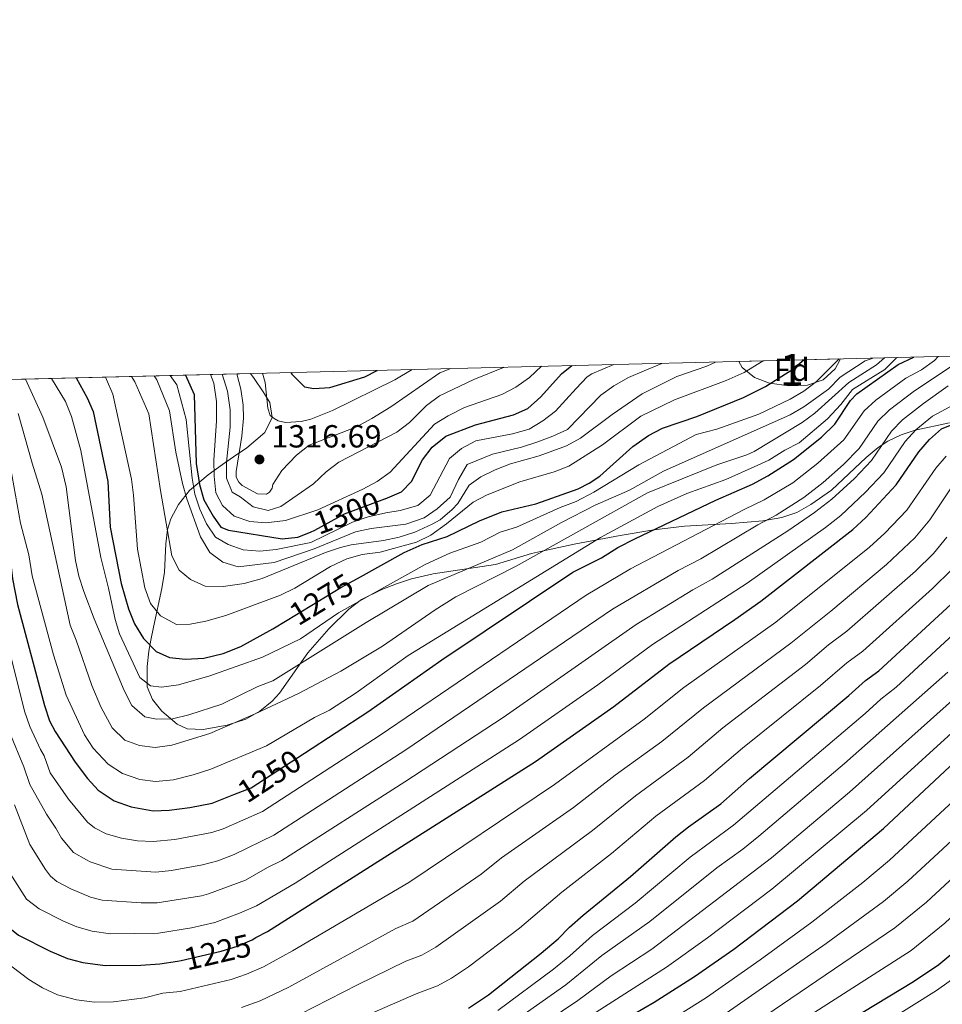
# Model space of a CAD drawing. Units: metres. Extents: x 668567 to 675496, y 4739749 to 4744546.
# Drawn here: x 670895 to 671184, y 4744238 to 4744546 of the extents above; entities that cross this region are included whole.
import ezdxf
from ezdxf.enums import TextEntityAlignment as Align

# ---------------------------------------------------------------- set-up
doc = ezdxf.new("R2010")
doc.units = ezdxf.units.M
doc.header["$MEASUREMENT"] = 0
doc.linetypes.add('DGN Style 3', pattern=[120.98772, 86.4198, -34.56792])
doc.linetypes.add('DGN Style 5', pattern=[60.49386, 25.92594, -34.56792])
for name, color, linetype, lineweight in [('Nivel 22', 7, 'Continuous', 0), ('Nivel 35', 7, 'Continuous', 0), ('Nivel 37', 7, 'Continuous', 0), ('Nivel 4', 7, 'Continuous', 0), ('Nivel 41', 7, 'Continuous', 0), ('Nivel 48', 7, 'Continuous', 0), ('Nivel 49', 7, 'Continuous', 0), ('Nivel 5', 7, 'Continuous', 0), ('Nivel 57', 7, 'Continuous', 0), ('Nivel 61', 7, 'Continuous', 0), ('Nivel 7', 7, 'Continuous', 0)]:
    doc.layers.add(name, color=color, linetype=linetype, lineweight=lineweight)
doc.styles.add('Style-Arial', font='txt')
doc.styles.add('Style-Arial Narrow', font='txt')
doc.styles.add('Style-Helvetica-Narrow-Oblique', font='txt')

# ---------------------------------------------------------------- blocks, each defined once
blk = doc.blocks.new('5PATER')
at = {"layer": 'Nivel 7', "linetype": 'Continuous', "lineweight": 0}
h = blk.add_hatch(color=51, dxfattribs=at)
edge = h.paths.add_edge_path()
edge.add_ellipse((-0.01131740212440491, 0.04083505272865295), major_axis=(-10.95721237942168, -11.10700355961716), ratio=0.9994222409660317, start_angle=0, end_angle=360)

msp = doc.modelspace()

# ---------------------------------------------------------------- linework, layer by layer
at = {"layer": 'Nivel 22', "color": 30, "linetype": 'DGN Style 5', "lineweight": 30, "flags": 128}
for points, elevation in [([(670985.8599999994, 4744385.439999999), (670987.1799999997, 4744385.98), (670996.4699999988, 4744391.16), (671009.1600000001, 4744395.84), (671009.2300000004, 4744395.869999999)], 1300), ([(670978.5700000003, 4744357.85), (670995.3900000006, 4744368.09), (671000.5300000012, 4744370.92)], 1275), ([(670961.8999999985, 4744303.189999999), (670967.25, 4744305.27), (670983.9299999997, 4744316.15)], 1250), ([(670944.2399999984, 4744251.050000001), (670945.4100000001, 4744251.23), (670957.870000001, 4744254.119999999), (670962.9699999988, 4744255.73), (670967.5500000007, 4744257.720000001), (670968.7800000012, 4744258.380000001)], 1225)]:
    msp.add_lwpolyline(points, dxfattribs=dict(at, elevation=elevation))
at = {"layer": 'Nivel 35', "color": 92, "linetype": 'DGN Style 3', "lineweight": 0}
for points in [[(671151.6600000001, 4744439.67, 1299.12), (671151.5300000012, 4744439.32, 1299.01), (671150.0700000003, 4744436.540000001, 1298.14), (671146.3099999987, 4744433.08, 1297.64), (671141.4299999997, 4744431.42, 1298.07), (671135.6999999993, 4744431.199999999, 1298.66), (671129.5399999991, 4744432.1, 1300.91), (671124.8299999982, 4744433.84, 1302.89), (671121.0399999991, 4744436.939999999, 1304.67), (671119.9100000001, 4744438.880000001, 1305.57)], [(670967.0799999982, 4744435.1, 1324.62), (670968.2399999984, 4744433.52, 1324.86), (670971.0500000007, 4744429.35, 1325.17), (670973.120000001, 4744425.970000001, 1324.86), (670973.870000001, 4744421.279999999, 1323.11), (670971.5799999982, 4744416.65, 1321.06), (670965.879999999, 4744411.82, 1319.01), (670961.7399999984, 4744408.970000001, 1318.42), (670958.3299999982, 4744406.630000001, 1317.27), (670953.8000000007, 4744403.380000001, 1313), (670947.9499999993, 4744398.48, 1307.05), (670944.5399999991, 4744394.109999999, 1303.52), (670942.1499999985, 4744389.58, 1303), (670941.1000000015, 4744386.279999999, 1302.73), (670940.5599999987, 4744381.779999999, 1300.75), (670940.1400000006, 4744372.82, 1296.21), (670939.2800000012, 4744367.73, 1293.11), (670936.7100000009, 4744355.68, 1284.39), (670935.8900000006, 4744351.59, 1281.79), (670935.2699999996, 4744348.09, 1279.97), (670934.7300000004, 4744343.369999999, 1278.44), (670934.7199999988, 4744336.949999999, 1276.65), (670936.3999999985, 4744332.99, 1274.91), (670939.3599999994, 4744329.359999999, 1273.22), (670944.1000000015, 4744325.300000001, 1271.92), (670947.2100000009, 4744323.779999999, 1271.75), (670952.2100000009, 4744323.57, 1271.75), (670959.8099999987, 4744324.970000001, 1271.75), (670965.6400000006, 4744326.869999999, 1271.75), (670970.0300000012, 4744329.34, 1272.26), (670973.8299999982, 4744332.43, 1273.31), (670976.1799999997, 4744334.939999999, 1273.96), (670985.0199999996, 4744347.6, 1276.17), (670991.5500000007, 4744355.09, 1276.82), (670997.8399999999, 4744361.310000001, 1277.12), (671001.870000001, 4744364.26, 1277.26), (671008.1499999985, 4744367.390000001, 1277.26), (671012.7899999991, 4744369.25, 1277.06), (671017.5100000016, 4744370.779999999, 1276.61), (671024.2800000012, 4744372.33, 1275.53), (671043.7699999996, 4744375.279999999, 1272.06), (671055.0199999996, 4744378.67, 1270.17), (671059.6900000013, 4744379.77, 1269.09), (671068.9699999988, 4744381.75, 1266), (671082.8500000015, 4744384.34, 1260.39), (671093.379999999, 4744386.140000001, 1256.73), (671102.9299999997, 4744387.25, 1254.19), (671117.6799999997, 4744388.08, 1250.87), (671127.5100000016, 4744388.970000001, 1249.08), (671133.4100000001, 4744389.960000001, 1248.2), (671138.0700000003, 4744391.58, 1247.86), (671142.5100000016, 4744394.040000001, 1247.76), (671148.9600000009, 4744398.57, 1247.02), (671159.8099999987, 4744408.82, 1244.75), (671163.5500000007, 4744411.92, 1243.59), (671166.5799999982, 4744413.93, 1242.51), (671170.7899999991, 4744415.93, 1240.67), (671175.1799999997, 4744417.32, 1238.67), (671185.8900000006, 4744419.67, 1234.58)]]:
    msp.add_polyline3d(points, dxfattribs=at)
at = {"layer": 'Nivel 4', "color": 30, "linetype": 'Continuous', "lineweight": 30, "flags": 128}
for points, elevation in [([(670968.7800000012, 4744258.380000001), (670972.4400000013, 4744260.34), (671056.2800000012, 4744313.52), (671080.8299999982, 4744330.77), (671097.9899999984, 4744344), (671118.7300000004, 4744357.99), (671126.8500000015, 4744363.82), (671155.5899999999, 4744386.210000001), (671159.7199999988, 4744389.98), (671169.1900000013, 4744400.210000001), (671176.25, 4744410.540000001), (671179.620000001, 4744414.460000001), (671183.3599999994, 4744417.790000001), (671193.1900000013, 4744421.74), (671198.4100000001, 4744422.68), (671209.2800000012, 4744423.49), (671216.9100000001, 4744423.33), (671232.379999999, 4744424.029999999), (671237.629999999, 4744425.119999999), (671245.7899999991, 4744427.82), (671255.879999999, 4744431.83), (671266.629999999, 4744438.83), (671270.620000001, 4744442.609999999)], 1225), ([(670983.9299999997, 4744316.15), (671003.8299999982, 4744329.15), (671026.9400000013, 4744345.41), (671067.9499999993, 4744372.9), (671076.9100000001, 4744377.33), (671082.0300000012, 4744380.630000001), (671087.379999999, 4744383.359999999), (671112.8000000007, 4744395.41), (671124.2399999984, 4744400.43), (671129.0700000003, 4744403.02), (671137.0799999982, 4744408.17), (671145.8099999987, 4744415.15), (671149.9899999984, 4744419.210000001), (671154.9100000001, 4744426.66), (671156.879999999, 4744428.699999999), (671169.8500000015, 4744437.91), (671174.7199999988, 4744440.23)], 1250), ([(671000.5300000012, 4744370.92), (671015.1700000018, 4744378.99), (671020.8399999999, 4744381.560000001), (671028.620000001, 4744384.060000001), (671038.8099999987, 4744388.91), (671045.7300000004, 4744391.77), (671056.3500000015, 4744394.279999999), (671069.6799999997, 4744398.949999999), (671073.120000001, 4744400.710000001), (671076.4499999993, 4744402.890000001), (671086.7399999984, 4744412.189999999), (671091.6700000018, 4744415.65), (671096.1000000015, 4744417.98), (671106.8099999987, 4744421.67), (671121.370000001, 4744427.59), (671128.2899999991, 4744431), (671136.5199999996, 4744436.26), (671140.2699999996, 4744439.380000001)], 1275), ([(671009.2300000004, 4744395.869999999), (671014.3299999982, 4744398.07), (671017.5199999996, 4744401.27), (671020.8900000006, 4744408.08), (671023.8999999985, 4744412.060000001), (671028.2600000016, 4744415.42), (671037.5100000016, 4744419.029999999), (671049.3599999994, 4744422.109999999), (671053.9200000018, 4744424.140000001), (671057.9899999984, 4744427.84), (671064.4699999988, 4744434.970000001), (671067.6400000006, 4744437.59)], 1300), ([(670912.5399999991, 4744433.75), (670915.9699999988, 4744427.49), (670917.8200000003, 4744423.199999999), (670922.3999999985, 4744401.310000001), (670923.1600000001, 4744386.93), (670926.629999999, 4744369.33), (670928.8599999994, 4744361.380000001), (670930.7600000016, 4744356.710000001), (670933.5899999999, 4744352.060000001), (670937.5399999991, 4744347.98), (670941.7199999988, 4744346.16), (670946.6999999993, 4744345.630000001), (670952.4899999984, 4744345.960000001), (670958.5100000016, 4744347.380000001), (670964.0100000016, 4744349.560000001), (670974.0300000012, 4744355.09), (670978.5700000003, 4744357.85)], 1275), ([(670946.75, 4744434.59), (670949.4400000013, 4744428.52), (670950.0899999999, 4744406.93), (670951.1400000006, 4744400.380000001), (670952.5, 4744395.57), (670955.3900000006, 4744390.43), (670957.7699999996, 4744387.01), (670960.1700000018, 4744386.060000001), (670976.9400000013, 4744383.33), (670981.8999999985, 4744383.82), (670985.8599999994, 4744385.439999999)], 1300), ([(670979.75, 4744435.41), (670980.0199999996, 4744434.92), (670983.9699999988, 4744430.939999999), (670986.870000001, 4744430.42), (670991.8599999994, 4744430.74), (671002.870000001, 4744434.02), (671006.6900000013, 4744436.08)], 1325), ([(670839.1099999994, 4744431.93), (670843.2300000004, 4744424.07), (670849.0300000012, 4744410.880000001), (670851.0500000007, 4744405.800000001), (670854.7199999988, 4744394.800000001), (670857.7300000004, 4744384.6), (670859.2199999988, 4744377.24), (670863.8399999999, 4744359.09), (670871.3299999982, 4744322.050000001), (670874.620000001, 4744303.42), (670879.0700000003, 4744282.98), (670883.4299999997, 4744272.75), (670890.0399999991, 4744262.75), (670894.4800000004, 4744259.199999999), (670904.3299999982, 4744254.17), (670909.7600000016, 4744251.880000001), (670914.6000000015, 4744250.630000001), (670921.5700000003, 4744249.619999999), (670932.75, 4744249.77), (670938.6499999985, 4744250.18), (670944.2399999984, 4744251.050000001)], 1225), ([(670876.6900000013, 4744432.859999999), (670880.7699999996, 4744421.59), (670884.0100000016, 4744410.99), (670889.9299999997, 4744388.130000001), (670891.4100000001, 4744380.77), (670892.6000000015, 4744370.83), (670894.1099999994, 4744362.75), (670902.5500000007, 4744331.1), (670904.1700000018, 4744326.35), (670905.9100000001, 4744322.970000001), (670912.2100000009, 4744313.300000001), (670916.0799999982, 4744308.279999999), (670919.4200000018, 4744304.57), (670924.370000001, 4744301.23), (670929.6999999993, 4744299.33), (670936.6099999994, 4744298.060000001), (670941.6000000015, 4744298.300000001), (670948.129999999, 4744299.199999999), (670955.0599999987, 4744300.529999999), (670961.8999999985, 4744303.189999999)], 1250), ([(671139.4499999993, 4744223.33), (671174.5899999999, 4744244.689999999), (671182.5100000016, 4744249.939999999), (671190.2300000004, 4744256.32), (671211.7899999991, 4744276.83), (671225.9699999988, 4744295.85), (671230.5199999996, 4744301.359999999), (671243.4699999988, 4744320.140000001), (671247.0799999982, 4744323.59), (671253.5300000012, 4744327.279999999), (671298.1000000015, 4744348.99), (671319.2199999988, 4744362.67), (671339.3599999994, 4744377.17), (671347.1600000001, 4744384.300000001), (671354.0199999996, 4744391.710000001), (671358.3900000006, 4744395.92), (671360.0500000007, 4744395.560000001), (671361.129999999, 4744394.16), (671363.1099999994, 4744389.560000001), (671365.7699999996, 4744378.949999999), (671369.9800000004, 4744352.23), (671372.3500000015, 4744330.890000001), (671377.9699999988, 4744272.130000001)], 1150), ([(671035.3000000007, 4744236.26), (671041.5899999999, 4744240.439999999), (671058.1000000015, 4744253.5), (671063.4400000013, 4744258.060000001), (671066.9299999997, 4744261.65), (671071.1999999993, 4744265.390000001), (671086.0599999987, 4744277.560000001), (671100.2600000016, 4744289.98), (671104.1600000001, 4744293.109999999), (671114.3299999982, 4744300.33), (671123.3299999982, 4744308.26), (671154.370000001, 4744334.220000001), (671159.5700000003, 4744338.92), (671163.7899999991, 4744341.949999999), (671189.1600000001, 4744365.300000001)], 1200), ([(671077.2199999988, 4744228.779999999), (671093.4200000018, 4744238.16), (671106.0899999999, 4744246.199999999), (671118.4299999997, 4744254.76), (671138.3099999987, 4744269.960000001), (671165.25, 4744292.529999999), (671190.8000000007, 4744316.449999999)], 1175)]:
    msp.add_lwpolyline(points, dxfattribs=dict(at, elevation=elevation))
at = {"layer": 'Nivel 49', "color": 7, "linetype": 'Continuous', "lineweight": 0, "extrusion": (0.1989623442731471, 0.004950559117347597, 0.9799946313759884), "elevation": 158294.6673269515, "flags": 128}
msp.add_lwpolyline([(4726277.335666064, -772883.7356499657), (4726277.335666064, -772916.1438140571)], dxfattribs=at)
at = {"layer": 'Nivel 49', "color": 7, "linetype": 'Continuous', "lineweight": 0, "extrusion": (-0.1306851262545756, -0.003233225293066576, 0.9914186522504155), "elevation": -101711.9921539527, "flags": 128}
msp.add_lwpolyline([(-4726388.707227077, 779094.0964171216), (-4726388.707227077, 781516.1252477951)], dxfattribs=at)
at = {"layer": 'Nivel 5', "color": 30, "linetype": 'Continuous', "lineweight": 0, "flags": 128}
for points, elevation in [([(670888.0500000007, 4744362.01), (670896.3099999987, 4744329.290000001), (670897.9499999993, 4744324.57), (670901.370000001, 4744317.310000001), (670902.4400000013, 4744315.380000001), (670904.370000001, 4744309.99), (670910.1099999994, 4744301.74), (670916.0100000016, 4744294.52), (670918.2300000004, 4744292.74), (670921.870000001, 4744290.9), (670926.6799999997, 4744289.59), (670931.6499999985, 4744288.73), (670936.620000001, 4744288.460000001), (670943.3399999999, 4744289.109999999), (670954.9600000009, 4744291.279999999), (670958.5300000012, 4744292.49), (670970.8200000003, 4744297.890000001), (671007.6799999997, 4744321.810000001), (671072.1099999994, 4744365.689999999), (671086.0500000007, 4744373.869999999), (671121.6400000006, 4744392.540000001), (671127.9100000001, 4744395.57), (671136.8200000003, 4744400.890000001), (671144.7300000004, 4744407.029999999), (671152.8500000015, 4744414.34), (671159.1799999997, 4744423.439999999), (671162.8900000006, 4744426.790000001), (671172.1900000013, 4744433.630000001), (671177.1499999985, 4744436.27), (671181.2300000004, 4744439.17), (671182.379999999, 4744440.43)], 1245), ([(670891.8999999985, 4744405.77), (670895.1000000015, 4744388.26), (670897.6999999993, 4744378.26), (670898.7399999984, 4744371.699999999), (670905.379999999, 4744346.98), (670909.370000001, 4744334.369999999), (670915.1400000006, 4744321.9), (670917.8500000015, 4744317.710000001), (670922.5500000007, 4744312.68), (670926.9699999988, 4744309.84), (670932.3900000006, 4744307.970000001), (670937.3599999994, 4744307.33), (670942.9400000013, 4744307.779999999), (670949.1700000018, 4744309.34), (670954.6799999997, 4744311.17), (670972.0899999999, 4744318.460000001), (670987.129999999, 4744327.310000001), (670991.7899999991, 4744329.630000001), (671000.1499999985, 4744335.109999999), (671016.4400000013, 4744346.74), (671076.6700000018, 4744383.75), (671094.5700000003, 4744393.41), (671103.6799999997, 4744397.529999999), (671115.8999999985, 4744401.93), (671124.7300000004, 4744405.85), (671129.2899999991, 4744407.970000001), (671134.3299999982, 4744411.119999999), (671138.8299999982, 4744413.33), (671147.6999999993, 4744420.939999999), (671151.870000001, 4744425.4), (671155.5300000012, 4744430.060000001), (671165.6099999994, 4744436.369999999), (671169.1900000013, 4744439.859999999), (671169.3900000006, 4744440.1)], 1255), ([(670894.3900000006, 4744422.59), (670898.6900000013, 4744407.01), (670901.7100000009, 4744397.310000001), (670910.620000001, 4744356.310000001), (670912.5300000012, 4744351.529999999), (670917.3500000015, 4744337.33), (670920.2300000004, 4744330.68), (670923.75, 4744324.109999999), (670927.6900000013, 4744320.23), (670932.2800000012, 4744318.529999999), (670937.25, 4744317.970000001), (670942.4899999984, 4744318.710000001), (670954.3900000006, 4744322.359999999), (670968.5199999996, 4744328.449999999), (670982.0700000003, 4744334.880000001), (670995.3599999994, 4744341.85), (671008.4400000013, 4744349.68), (671024.879999999, 4744361.07), (671031.3099999987, 4744365.130000001), (671050.2300000004, 4744374.790000001), (671091.3099999987, 4744397.67), (671113.0100000016, 4744406.449999999), (671122.4899999984, 4744409.65), (671124.7100000009, 4744410.65), (671139.75, 4744419.710000001), (671143.7699999996, 4744422.67), (671154.3599999994, 4744432.24), (671163.0300000012, 4744437.790000001), (671165.5, 4744440.01)], 1260), ([(670896.5899999999, 4744433.35), (670902.0599999987, 4744421.470000001), (670907.8900000006, 4744405.76), (670909.4100000001, 4744399.6), (670912.2399999984, 4744376.5), (670913.3200000003, 4744371.619999999), (670914.8500000015, 4744366.85), (670918.129999999, 4744358.290000001), (670927.5100000016, 4744335.83), (670929.9299999997, 4744331.07), (670933.9600000009, 4744327.6), (670937.6900000013, 4744326.800000001), (670942.6900000013, 4744326.93), (670947.7899999991, 4744328.189999999), (670958.0500000007, 4744331.470000001), (670969.370000001, 4744337.029999999), (670974.0599999987, 4744338.800000001), (671003.3000000007, 4744357.08), (671022.6600000001, 4744368.66), (671049.0700000003, 4744379.859999999), (671064.3900000006, 4744388.449999999), (671074.9600000009, 4744393.810000001), (671085.7100000009, 4744398.6), (671096.3200000003, 4744404.51), (671135.9899999984, 4744422.109999999), (671140.2899999991, 4744424.66), (671148.0700000003, 4744430.24), (671151.6499999985, 4744433.960000001), (671159.5100000016, 4744439.07), (671161.6499999985, 4744439.76), (671161.9200000018, 4744439.92)], 1265), ([(670891.620000001, 4744322.73), (670896.1000000015, 4744311.93), (670898.0399999991, 4744306.33), (670903.1900000013, 4744297.029999999), (670906.120000001, 4744292.699999999), (670907.870000001, 4744289.57), (670911.620000001, 4744285.060000001), (670915.75, 4744282.710000001), (670916.870000001, 4744282.140000001), (670923.6600000001, 4744279.85), (670937.4200000018, 4744278.91), (670942.379999999, 4744279.460000001), (670952.0300000012, 4744281.16), (670956.870000001, 4744282.449999999), (670962.0100000016, 4744284.460000001), (670974.3900000006, 4744290.51), (671015.7100000009, 4744317.23), (671080.4200000018, 4744361.26), (671100.9600000009, 4744373.369999999), (671108.0500000007, 4744377.07), (671125.8999999985, 4744387.67), (671131.5899999999, 4744390.699999999), (671140.25, 4744396.23), (671146.3500000015, 4744400.939999999), (671152.7300000004, 4744406.550000001), (671157.6700000018, 4744411.609999999), (671163.4499999993, 4744420.210000001), (671167.0700000003, 4744423.67), (671174.9899999984, 4744429.67), (671186.4299999997, 4744437.32)], 1240), ([(670904.7600000016, 4744433.560000001), (670909.1600000001, 4744426.290000001), (670911.0100000016, 4744421.65), (670913.9200000018, 4744411), (670920.1700000018, 4744377.449999999), (670922.6499999985, 4744367.85), (670924.6799999997, 4744358.040000001), (670926.0100000016, 4744353.550000001), (670932.4200000018, 4744339.83), (670935.7199999988, 4744337.300000001), (670939.2399999984, 4744336.800000001), (670944.5700000003, 4744337.6), (670954.3500000015, 4744340.359999999), (670970.8000000007, 4744346.27), (670982.6999999993, 4744351.949999999), (670994.6700000018, 4744360.18), (671021.7300000004, 4744375.310000001), (671029.4800000004, 4744378.859999999), (671039.129999999, 4744382.27), (671045.2100000009, 4744385.35), (671050.3000000007, 4744386.970000001), (671063.9899999984, 4744393.09), (671068.9800000004, 4744395.01), (671074.5399999991, 4744397.970000001), (671088.6700000018, 4744406.48), (671106.5799999982, 4744415.98), (671113.1099999994, 4744417.699999999), (671126.2300000004, 4744422.359999999), (671136.0599999987, 4744427.07), (671140.3000000007, 4744429.529999999), (671144.2800000012, 4744432.57), (671151.3599999994, 4744439.66)], 1270), ([(670921.6400000006, 4744433.970000001), (670922.0100000016, 4744433.220000001), (670923.9499999993, 4744428.609999999), (670929.8599999994, 4744401.98), (670930.4899999984, 4744397.02), (670931.7100000009, 4744380.060000001), (670933.9899999984, 4744367.939999999), (670935.8000000007, 4744363.050000001), (670938.8500000015, 4744359.140000001), (670943.9499999993, 4744356.43), (670948.1600000001, 4744356.57), (670953.0700000003, 4744357.550000001), (670959.3999999985, 4744359.32), (670976.4800000004, 4744365.66), (670980.9600000009, 4744367.84), (670992.1400000006, 4744374.630000001), (670997.2100000009, 4744377.060000001), (671002.0199999996, 4744378.43), (671007.6400000006, 4744379.16), (671019.0700000003, 4744382.220000001), (671023.5399999991, 4744384.41), (671028.4499999993, 4744387.99), (671036.7699999996, 4744394.76), (671041.2100000009, 4744397.050000001), (671051.3500000015, 4744401.15), (671062.0899999999, 4744404.26), (671066.75, 4744406.060000001), (671077.2600000016, 4744412.779999999), (671089.3000000007, 4744421.75), (671099.8399999999, 4744426.84), (671116, 4744432.939999999), (671121.5799999982, 4744435.4), (671127.5500000007, 4744439.07)], 1280), ([(670929.7899999991, 4744434.17), (670930.870000001, 4744432.51), (670935.2199999988, 4744422.460000001), (670938.9200000018, 4744398.43), (670942.4800000004, 4744378.02), (670944.7899999991, 4744373.460000001), (670948.2899999991, 4744370.59), (670952.8299999982, 4744368.439999999), (670958.5599999987, 4744368.359999999), (670965.1099999994, 4744369.310000001), (670970.7199999988, 4744370.93), (670990.5300000012, 4744379.01), (670995.2600000016, 4744380.640000001), (670998.5799999982, 4744381.449999999), (671008.7300000004, 4744382.82), (671013.629999999, 4744383.779999999), (671018.4899999984, 4744385.369999999), (671023.8999999985, 4744387.859999999), (671026.4299999997, 4744389.279999999), (671030.25, 4744392.5), (671032.0199999996, 4744394.41), (671035.5399999991, 4744400.09), (671039.1600000001, 4744402.68), (671043.629999999, 4744404.92), (671048.4899999984, 4744406.76), (671057.4699999988, 4744409.27), (671066.0100000016, 4744412.439999999), (671070.3900000006, 4744414.84), (671080.3000000007, 4744422.290000001), (671089.6600000001, 4744428.779999999), (671100.4899999984, 4744434.189999999), (671109.9499999993, 4744437.439999999), (671112.6499999985, 4744438.699999999)], 1285), ([(670936.9499999993, 4744434.35), (670937.7800000012, 4744433.09), (670941.7300000004, 4744423.42), (670943.6900000013, 4744410.43), (670945.8000000007, 4744400.640000001), (670947.1700000018, 4744395.83), (670951.370000001, 4744383.92), (670954.3200000003, 4744379.07), (670958.4299999997, 4744376.02), (670963.2199999988, 4744374.540000001), (670974.5, 4744375.939999999), (670987.0199999996, 4744380.17), (670999.9200000018, 4744385.550000001), (671004.8099999987, 4744386.58), (671015.6900000013, 4744387.93), (671021.3900000006, 4744389.869999999), (671025.4899999984, 4744392.74), (671029.5500000007, 4744396.34), (671032.2100000009, 4744401.869999999), (671034.9400000013, 4744406.59), (671042.8599999994, 4744409.85), (671051.9499999993, 4744412.01), (671056.6700000018, 4744413.640000001), (671061.7199999988, 4744415.42), (671066.2600000016, 4744417.550000001), (671076.7300000004, 4744428.279999999), (671080.7699999996, 4744431.24), (671085.4400000013, 4744433.810000001), (671090.2699999996, 4744435.98), (671095.8099999987, 4744438.279999999)], 1290), ([(670941.8999999985, 4744434.470000001), (670943.9800000004, 4744431.529999999), (670946.8900000006, 4744420.67), (670948.8099999987, 4744402.27), (670949.6400000006, 4744397.290000001), (670951.1600000001, 4744392.560000001), (670953.3500000015, 4744388.050000001), (670956.0700000003, 4744383.85), (670960.0500000007, 4744381.58), (670964.7399999984, 4744379.869999999), (670970.0399999991, 4744379.439999999), (670975.0799999982, 4744379.99), (670985.9800000004, 4744382.189999999), (670999.0399999991, 4744388.550000001), (671003.9299999997, 4744390.16), (671009.4499999993, 4744391.48), (671013.9600000009, 4744392.140000001), (671019.4600000009, 4744393.77), (671023.3299999982, 4744396.960000001), (671029.370000001, 4744408.51), (671033.1700000018, 4744411.630000001), (671037.5700000003, 4744414.01), (671049.0799999982, 4744416.18), (671054.2800000012, 4744417.689999999), (671058.5700000003, 4744420.27), (671062.6000000015, 4744423.34), (671068.9899999984, 4744430.439999999), (671072.5100000016, 4744434.02), (671073.9800000004, 4744435.029999999), (671080.8299999982, 4744437.91)], 1295), ([(670954.5899999999, 4744434.790000001), (670955.6000000015, 4744432.08), (670956.4600000009, 4744426.32), (670956.4600000009, 4744420.279999999), (670955.6400000006, 4744408), (670955.7100000009, 4744402.949999999), (670956.1900000013, 4744397.720000001), (670958.2800000012, 4744393.77), (670962, 4744390.439999999), (670966.8900000006, 4744388.710000001), (670971.8900000006, 4744388.359999999), (670978, 4744389.08), (670988.1099999994, 4744392.380000001), (671002.2800000012, 4744398.859999999), (671006.7300000004, 4744401.23), (671010.7899999991, 4744404.18), (671024.6600000001, 4744419.27), (671028.9400000013, 4744421.859999999), (671034.0599999987, 4744424.43), (671045.7600000016, 4744428.529999999), (671050.1799999997, 4744430.859999999), (671054.379999999, 4744433.859999999), (671058.1799999997, 4744437.35)], 1305), ([(670958.25, 4744434.880000001), (670959.8299999982, 4744429.550000001), (670960.6700000018, 4744423.75), (670960.75, 4744418.300000001), (670959.5700000003, 4744407.34), (670959.5300000012, 4744402.300000001), (670961.3299999982, 4744397.93), (670963.8500000015, 4744396.470000001), (670967.870000001, 4744393.310000001), (670972.6400000006, 4744392.23), (670976.6099999994, 4744393.4), (670986.7699999996, 4744400.529999999), (670990.7699999996, 4744404.27), (670994.7399999984, 4744407.33), (671012.8999999985, 4744416.75), (671016.8200000003, 4744419.790000001), (671022.1900000013, 4744425.09), (671026.2199999988, 4744428.08), (671036.9499999993, 4744433.210000001), (671046.2399999984, 4744436.949999999), (671046.4299999997, 4744437.060000001)], 1310), ([(670962.7699999996, 4744434.99), (670964.0500000007, 4744430.18), (670964.7399999984, 4744425.199999999), (670964.8599999994, 4744421.15), (670964.3299999982, 4744415.470000001), (670962.5500000007, 4744404.390000001), (670962.6000000015, 4744402.640000001), (670963.379999999, 4744401.02), (670964.4400000013, 4744400.029999999), (670969.2699999996, 4744397.41), (670972.0500000007, 4744397.300000001), (670973.0599999987, 4744397.949999999), (670973.8399999999, 4744399.210000001), (670974.1099999994, 4744400.35), (670976.8500000015, 4744404.67), (670981.5199999996, 4744409.560000001), (670985.4600000009, 4744412.640000001), (671000.0100000016, 4744418.33), (671005.0599999987, 4744421.040000001), (671010.9800000004, 4744424.65), (671026.370000001, 4744435.26), (671029.8200000003, 4744436.65)], 1315), ([(670970.8000000007, 4744435.189999999), (670971.6900000013, 4744432.23), (670972.4800000004, 4744424.220000001), (670973.2699999996, 4744421.98), (670974.4400000013, 4744420.99), (670975.6999999993, 4744420.310000001), (670977.9800000004, 4744419.77), (670982.9699999988, 4744420.040000001), (670985.9800000004, 4744420.76), (670992.7899999991, 4744423.460000001), (671012.2100000009, 4744433.16), (671017.6799999997, 4744436.35)], 1320), ([(670893.1400000006, 4744299.970000001), (670897.9800000004, 4744287.58), (670902.9299999997, 4744279.720000001), (670904.5100000016, 4744277.66), (670906.4400000013, 4744276.01), (670910.8399999999, 4744273.630000001), (670917, 4744271.09), (670920.6400000006, 4744270.109999999), (670932.8200000003, 4744269.279999999), (670937.8200000003, 4744269.33), (670951.7600000016, 4744271.529999999), (670953.9699999988, 4744272.15), (670965.4800000004, 4744276.42), (670972.4200000018, 4744280.35), (670976.9200000018, 4744282.529999999), (671015.3900000006, 4744307.15), (671046.2100000009, 4744327.390000001), (671087.7600000016, 4744356.449999999), (671105.5, 4744367.310000001), (671111.6099999994, 4744370.710000001), (671135.2699999996, 4744385.84), (671143.6799999997, 4744391.57), (671149.0599999987, 4744395.73), (671156.1900000013, 4744402.25), (671161.5100000016, 4744407.810000001), (671167.7100000009, 4744416.99), (671171.2300000004, 4744420.550000001), (671177.7800000012, 4744425.710000001), (671185.5199999996, 4744431.220000001)], 1235), ([(671113.5899999999, 4744233.050000001), (671147.3099999987, 4744256.5), (671165.1900000013, 4744269.66), (671172.870000001, 4744276.07), (671204.3999999985, 4744305.17), (671208.7699999996, 4744309.640000001), (671228.4800000004, 4744334.51), (671235.6000000015, 4744340.85), (671238.6099999994, 4744344.91), (671240.4100000001, 4744346.51), (671245, 4744348.52), (671265.5, 4744355.800000001), (671282.2800000012, 4744363.42), (671292.5799999982, 4744369.24), (671325.4800000004, 4744391.310000001), (671334.1099999994, 4744398.869999999), (671346.0700000003, 4744411.609999999), (671352.8000000007, 4744416.25), (671360.8900000006, 4744423.529999999), (671365.0700000003, 4744428), (671369.2800000012, 4744433.5), (671370.2300000004, 4744432.91), (671370.7800000012, 4744431.9), (671380.370000001, 4744402.65)], 1165), ([(670891.879999999, 4744278.460000001), (670896.9100000001, 4744270.449999999), (670900.9100000001, 4744267.43), (670908.4899999984, 4744263.529999999), (670912.6900000013, 4744261.75), (670917.5, 4744260.390000001), (670923.1999999993, 4744259.560000001), (670938.2399999984, 4744259.75), (670948.5700000003, 4744261.48), (670955.9200000018, 4744263.130000001), (670963.6700000018, 4744266.01), (670968.9600000009, 4744268.380000001), (670981.0300000012, 4744275.439999999), (671051.2399999984, 4744320.449999999), (671075.8599999994, 4744337.6), (671092.870000001, 4744350.23), (671122.5700000003, 4744369.439999999), (671147.1000000015, 4744386.91), (671151.879999999, 4744390.609999999), (671159.6499999985, 4744397.949999999), (671165.3500000015, 4744404.01), (671171.9800000004, 4744413.77), (671175.370000001, 4744417.449999999), (671180.5700000003, 4744421.75), (671194.3200000003, 4744429.109999999)], 1230), ([(671117.3299999982, 4744226.48), (671168.8200000003, 4744261.460000001), (671178.6600000001, 4744269.49), (671206, 4744294.91), (671233.4699999988, 4744329.720000001), (671241.5799999982, 4744336.33), (671245.120000001, 4744339.890000001), (671246.6099999994, 4744340.93), (671267.5, 4744349.210000001), (671280.1900000013, 4744355.01), (671289.1400000006, 4744359.48), (671295.8200000003, 4744363.390000001), (671324.7300000004, 4744382.77), (671332.3200000003, 4744388.359999999), (671338.4600000009, 4744394.01), (671347.4299999997, 4744403.380000001), (671355.0300000012, 4744409.92), (671358.5, 4744413.52), (671366.0399999991, 4744422.92), (671366.870000001, 4744422.640000001), (671367.4100000001, 4744421.939999999), (671376.0199999996, 4744391.470000001)], 1160), ([(670889.8099999987, 4744251.23), (670897.629999999, 4744245.32), (670901.9400000013, 4744242.68), (670906.6499999985, 4744240.470000001), (670912.5700000003, 4744238.92), (670918.2600000016, 4744238.18), (670924.2300000004, 4744238.279999999), (670933.8599999994, 4744239.529999999), (670939.5799999982, 4744240.960000001), (670945.0199999996, 4744241.550000001), (670961.0700000003, 4744245.310000001), (670965.8099999987, 4744246.890000001), (670971.1000000015, 4744249.199999999), (670980.2300000004, 4744254.210000001), (671016.6700000018, 4744275.640000001), (671062.2300000004, 4744306.33), (671090.3200000003, 4744326.800000001), (671102.7399999984, 4744336.710000001), (671131.5100000016, 4744357.199999999), (671160.8999999985, 4744380.75), (671165.6099999994, 4744385.050000001), (671172.5700000003, 4744392.25), (671181.629999999, 4744405.41), (671184.8299999982, 4744409.189999999)], 1220), ([(670964.2699999996, 4744236.51), (670970.0700000003, 4744238.630000001), (670979.0899999999, 4744242.92), (671012.5599999987, 4744261.27), (671017.8500000015, 4744263.57), (671039.3000000007, 4744278.25), (671045.6999999993, 4744283.359999999), (671068.1900000013, 4744299.130000001), (671081.2300000004, 4744309.279999999), (671095.8200000003, 4744319.82), (671108.8599999994, 4744330.390000001), (671136.1799999997, 4744350.58), (671148.7300000004, 4744360.6), (671166.2199999988, 4744375.279999999), (671175.0500000007, 4744383.640000001), (671179.7800000012, 4744389.27), (671187, 4744400.27)], 1215), ([(670978.1700000018, 4744232.140000001), (671000.5599999987, 4744243.560000001), (671015.7300000004, 4744251.029999999), (671020.7600000016, 4744252.93), (671025.1400000006, 4744255.369999999), (671045.2899999991, 4744269.779999999), (671052.7699999996, 4744276.119999999), (671074.1499999985, 4744291.939999999), (671087.5799999982, 4744302.85), (671104.0899999999, 4744314.949999999), (671114.9699999988, 4744324.07), (671140.8500000015, 4744343.949999999), (671148.0599999987, 4744350.109999999), (671153.75, 4744354.380000001), (671175.2600000016, 4744373.15), (671180.8599999994, 4744378.76), (671185.0799999982, 4744383.800000001)], 1210), ([(671143.5300000012, 4744217.84), (671181.870000001, 4744241.810000001), (671185.8099999987, 4744244.640000001), (671194.4200000018, 4744251.91), (671209.1099999994, 4744265.800000001), (671225.5599999987, 4744284.460000001), (671234.2699999996, 4744295.290000001), (671243.0700000003, 4744304.93), (671249.1099999994, 4744312.890000001), (671253.6600000001, 4744316.949999999), (671257.870000001, 4744319.41), (671275.6799999997, 4744327.689999999), (671301.370000001, 4744340.91), (671318.1799999997, 4744351.83), (671329.0300000012, 4744359.51), (671342.370000001, 4744369.85), (671346.0399999991, 4744373.25), (671349.9299999997, 4744377.73), (671354.5700000003, 4744382.390000001), (671355.0899999999, 4744382.199999999), (671362.9400000013, 4744354.18), (671365.2600000016, 4744338.16), (671369.1600000001, 4744300.18), (671376.8900000006, 4744213.84)], 1145), ([(671003.4200000018, 4744233.99), (671018.9100000001, 4744240.779999999), (671025.6099999994, 4744243.32), (671030.0399999991, 4744245.66), (671035.3599999994, 4744249.24), (671051.2899999991, 4744261.310000001), (671064.5399999991, 4744272.619999999), (671080.1000000015, 4744284.75), (671093.9200000018, 4744296.41), (671109.2100000009, 4744307.640000001), (671121.0700000003, 4744317.76), (671145.5100000016, 4744337.33), (671153.8099999987, 4744344.51), (671158.7699999996, 4744348.17), (671180.5700000003, 4744367.699999999), (671186.7600000016, 4744373.83)], 1205), ([(671044.5, 4744235.550000001), (671061.9299999997, 4744248.560000001), (671067.0599999987, 4744252.699999999), (671074.129999999, 4744259.07), (671087.4600000009, 4744269.16), (671104.6900000013, 4744283.540000001), (671118.3299999982, 4744293.65), (671159.4699999988, 4744328.609999999), (671164.3599999994, 4744333.060000001), (671169.1900000013, 4744336.85), (671192.6900000013, 4744358.540000001)], 1195), ([(671047.4100000001, 4744230.67), (671065.75, 4744243.609999999), (671077.0700000003, 4744252.75), (671092.0899999999, 4744263.460000001), (671113.0399999991, 4744280.199999999), (671121.1499999985, 4744286.050000001), (671126.1799999997, 4744290.15), (671153.0799999982, 4744312.939999999), (671185.370000001, 4744341.550000001)], 1190), ([(671050.3299999982, 4744225.779999999), (671069.5700000003, 4744238.67), (671080, 4744246.43), (671092.6900000013, 4744254.800000001), (671130.2100000009, 4744283.42), (671154.620000001, 4744303.949999999), (671190.6499999985, 4744336.26)], 1185), ([(671053.2399999984, 4744220.9), (671097.2800000012, 4744249.16), (671110.1700000018, 4744258.35), (671130.3200000003, 4744273.59), (671159.9299999997, 4744298.25), (671195.9200000018, 4744330.98)], 1180), ([(671101.370000001, 4744234.290000001), (671109.8399999999, 4744239.630000001), (671126.6700000018, 4744251.42), (671142.8099999987, 4744263.23), (671158.7199999988, 4744275.67), (671167.0899999999, 4744282.65), (671194.4800000004, 4744308.040000001)], 1170), ([(671134.4299999997, 4744229.050000001), (671173.8500000015, 4744254.380000001), (671184.4400000013, 4744262.9), (671207.6099999994, 4744284.640000001)], 1155)]:
    msp.add_lwpolyline(points, dxfattribs=dict(at, elevation=elevation))
at = {"layer": 'Nivel 57', "color": 92, "linetype": 'DGN Style 3', "lineweight": 0}
msp.add_polyline3d([(671119.9100000001, 4744438.880000001, 1305.57), (671121.0399999991, 4744436.939999999, 1304.67), (671124.8299999982, 4744433.84, 1302.89), (671129.5399999991, 4744432.1, 1300.91), (671135.6999999993, 4744431.199999999, 1298.66), (671141.4299999997, 4744431.42, 1298.07), (671146.3099999987, 4744433.08, 1297.64), (671150.0700000003, 4744436.540000001, 1298.14), (671151.5300000012, 4744439.32, 1299.01), (671151.6600000001, 4744439.67, 1299.12)], close=True, dxfattribs=at)
msp.add_polyline3d([(671185.8900000006, 4744419.67, 1234.58), (671175.1799999997, 4744417.32, 1238.67), (671170.7899999991, 4744415.93, 1240.67), (671166.5799999982, 4744413.93, 1242.51), (671163.5500000007, 4744411.92, 1243.59), (671159.8099999987, 4744408.82, 1244.75), (671148.9600000009, 4744398.57, 1247.02), (671142.5100000016, 4744394.040000001, 1247.76), (671138.0700000003, 4744391.58, 1247.86), (671133.4100000001, 4744389.960000001, 1248.2), (671127.5100000016, 4744388.970000001, 1249.08), (671117.6799999997, 4744388.08, 1250.87), (671102.9299999997, 4744387.25, 1254.19), (671093.379999999, 4744386.140000001, 1256.73), (671082.8500000015, 4744384.34, 1260.39), (671068.9699999988, 4744381.75, 1266), (671059.6900000013, 4744379.77, 1269.09), (671055.0199999996, 4744378.67, 1270.17), (671043.7699999996, 4744375.279999999, 1272.06), (671024.2800000012, 4744372.33, 1275.53), (671017.5100000016, 4744370.779999999, 1276.61), (671012.7899999991, 4744369.25, 1277.06), (671008.1499999985, 4744367.390000001, 1277.26), (671001.870000001, 4744364.26, 1277.26), (670997.8399999999, 4744361.310000001, 1277.12), (670991.5500000007, 4744355.09, 1276.82), (670985.0199999996, 4744347.6, 1276.17), (670976.1799999997, 4744334.939999999, 1273.96), (670973.8299999982, 4744332.43, 1273.31), (670970.0300000012, 4744329.34, 1272.26), (670965.6400000006, 4744326.869999999, 1271.75), (670959.8099999987, 4744324.970000001, 1271.75), (670952.2100000009, 4744323.57, 1271.75), (670947.2100000009, 4744323.779999999, 1271.75), (670944.1000000015, 4744325.300000001, 1271.92), (670939.3599999994, 4744329.359999999, 1273.22), (670936.3999999985, 4744332.99, 1274.91), (670934.7199999988, 4744336.949999999, 1276.65), (670934.7300000004, 4744343.369999999, 1278.44), (670935.2699999996, 4744348.09, 1279.97), (670935.8900000006, 4744351.59, 1281.79), (670936.7100000009, 4744355.68, 1284.39), (670939.2800000012, 4744367.73, 1293.11), (670940.1400000006, 4744372.82, 1296.21), (670940.5599999987, 4744381.779999999, 1300.75), (670941.1000000015, 4744386.279999999, 1302.73), (670942.1499999985, 4744389.58, 1303), (670944.5399999991, 4744394.109999999, 1303.52), (670947.9499999993, 4744398.48, 1307.05), (670953.8000000007, 4744403.380000001, 1313), (670958.3299999982, 4744406.630000001, 1317.27), (670961.7399999984, 4744408.970000001, 1318.42), (670965.879999999, 4744411.82, 1319.01), (670971.5799999982, 4744416.65, 1321.06), (670973.870000001, 4744421.279999999, 1323.11), (670973.120000001, 4744425.970000001, 1324.86), (670971.0500000007, 4744429.35, 1325.17), (670968.2399999984, 4744433.52, 1324.86), (670967.0799999982, 4744435.1, 1324.62), (668566.5700000003, 4744375.710000001, 1008)], dxfattribs=at)
at = {"layer": 'Nivel 61', "color": 7, "linetype": 'Continuous', "lineweight": 0, "flags": 128}
msp.add_lwpolyline([(668680.1999999993, 4739748.949999999), (672087.9400000013, 4739833.199999999), (675495.6600000001, 4739919.16), (675436.5100000016, 4742232.550000001), (675377.3500000015, 4744545.93), (671971.9800000004, 4744459.970000001), (668566.5700000003, 4744375.710000001), (668623.3999999985, 4742062.310000001)], close=True, dxfattribs=at)

# ---------------------------------------------------------------- block references
at = {"layer": 'Nivel 7', "color": 51, "linetype": 'Continuous', "lineweight": 0, "xscale": 0.1000009313241567, "yscale": 0.1000009313241567, "zscale": 0.1000009313241567}
msp.add_blockref('5PATER', (670969.879999999, 4744408.17, 1316.7), dxfattribs=at)

# ---------------------------------------------------------------- texts
at = {"layer": 'Nivel 37', "color": 92, "linetype": 'Continuous', "lineweight": 0, "style": 'Style-Arial'}
msp.add_text('Fd', height=6.99996, dxfattribs=at).set_placement((671136.5249360204, 4744436.259979999, 1275), align=Align.MIDDLE_CENTER)
at = {"layer": 'Nivel 41', "color": 7, "linetype": 'Continuous', "lineweight": 0, "style": 'Style-Arial'}
msp.add_text('1316.69', height=6.99996, dxfattribs=at).set_placement((670973.629999999, 4744411.92, 1316.7))
at = {"layer": 'Nivel 41', "color": 7, "linetype": 'Continuous', "lineweight": 0, "style": 'Style-Helvetica-Narrow-Oblique'}
for s, rotation, p in [('1300', 20.24055775150111, (670997.2221721895, 4744391.444917131, 1300)), ('1275', 31.31200945668414, (670989.2601750568, 4744364.355164824, 1275)), ('1250', 33.14253556001138, (670972.9755525179, 4744308.997760884, 1250)), ('1225', 13.05436210380106, (670956.7545252033, 4744253.855175041, 1225))]:
    msp.add_text(s, height=6.99996, rotation=rotation, dxfattribs=at).set_placement(p, align=Align.MIDDLE_CENTER)
at = {"layer": 'Nivel 48', "color": 92, "linetype": 'Continuous', "lineweight": 0, "style": 'Style-Arial Narrow'}
msp.add_text('1', height=9.99996, dxfattribs=at).set_placement((671136.5251870118, 4744436.259979999, 1275), align=Align.MIDDLE_CENTER)

doc.saveas('drawing.dxf')
